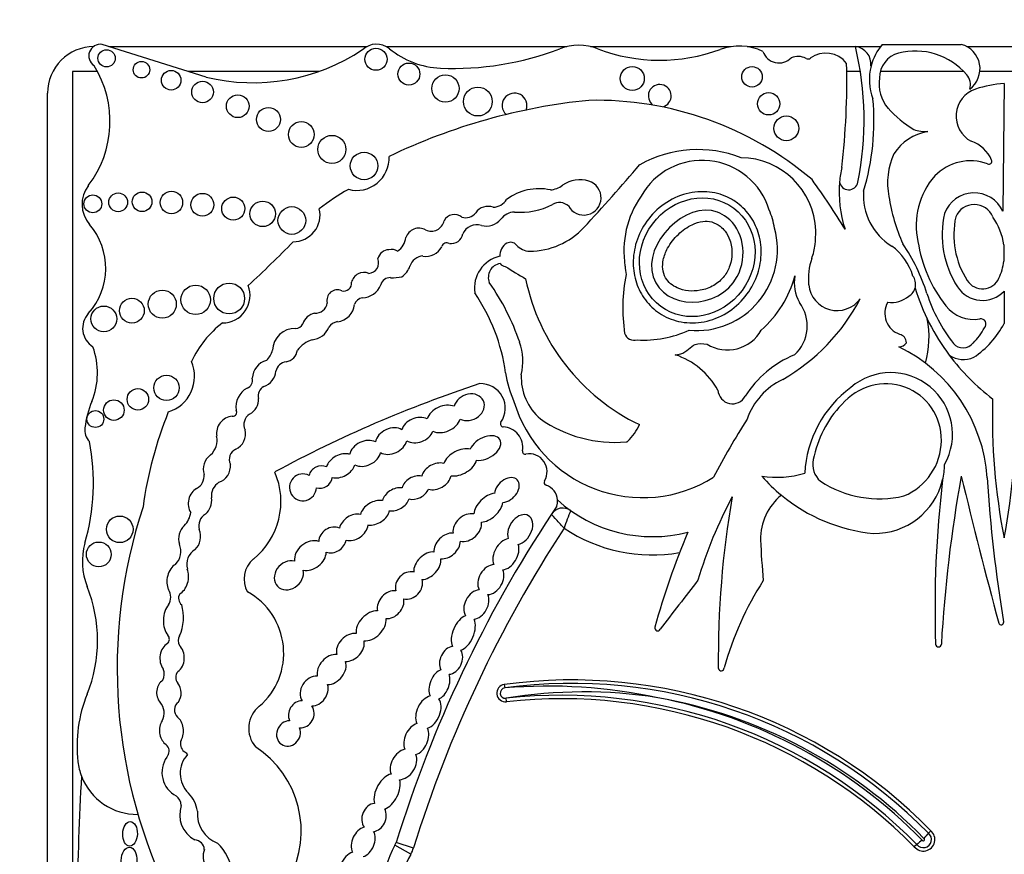
# Model space of a CAD drawing. Units: millimetres. Extents: x 0 to 1478, y 0 to 1758.
# Drawn here: x 611 to 627, y 496 to 509 of the extents above; entities that cross this region are included whole.
import ezdxf
from ezdxf import colors
from ezdxf.entities.mleader import LeaderData, LeaderLine
from ezdxf.math import Vec2, Vec3

# ---------------------------------------------------------------- set-up
doc = ezdxf.new("R2010")
doc.units = ezdxf.units.MM
doc.layers.add('DV3_Défaut', color=7, linetype='Continuous')
doc.layers.add('Défaut', color=7, linetype='Continuous')

# ---------------------------------------------------------------- blocks, each defined once
blk = doc.blocks.new('_DOT')
at = {"color": 0}
blk.add_line((0, 0), (-1, 0), dxfattribs=at)
at = {"color": 0, "const_width": 0.333}
blk.add_lwpolyline([(-0.1665, 0, 1), (0.1665, 0, 1)], format="xyb", close=True, dxfattribs=at)
blk = doc.blocks.new('SE2')
at = {"layer": 'DV3_Défaut', "color": 7, "linetype": 'Continuous'}
for p, q in [((614.218, 508.021), (612.544, 508.547)), ((612.655, 508.512), (616.808, 508.512)), ((617.118, 508.512), (620.026, 508.512)), ((620.409, 508.512), (622.674, 508.512)), ((622.931, 508.512), (624.672, 508.512)), ((624.686, 508.512), (625.076, 508.512)), ((625.104, 508.547), (626.377, 508.547)), ((626.465, 508.512), (629.445, 508.512)), ((612.469, 508.112), (612.066, 508.112)), ((612.066, 508.112), (612.066, 492.048)), ((616.034, 508.112), (613.931, 508.112)), ((624.752, 508.112), (624.533, 508.112)), ((626.415, 508.112), (625.073, 508.112)), ((629.226, 508.112), (626.676, 508.112)), ((627.065, 507.916), (627.045, 505.861)), ((611.665, 491.428), (611.665, 507.762)), ((627.061, 505.32), (627.061, 505.056)), ((627.065, 504.575), (627.065, 504.054)), ((619.019, 498.239), (619.027, 498.185)), ((619.053, 497.964), (619.047, 498.018)), ((625.847, 495.846), (625.885, 495.886)), ((617.558, 495.607), (617.277, 495.694)), ((617.514, 495.506), (617.258, 495.651)), ((625.661, 495.663), (625.62, 495.627))]:
    blk.add_line(p, q, dxfattribs=at)
for centre, radius in [((612.616, 508.324), 0.139), ((616.953, 508.309), 0.178), ((613.178, 508.14), 0.133), ((617.483, 508.07), 0.177), ((621.08, 508), 0.193), ((613.656, 507.971), 0.158), ((618.071, 507.838), 0.219), ((623.007, 508.026), 0.165), ((614.161, 507.781), 0.174), ((614.728, 507.552), 0.183), ((618.593, 507.627), 0.232), ((623.275, 507.591), 0.18), ((615.222, 507.339), 0.193), ((615.751, 507.097), 0.207), ((623.56, 507.196), 0.2), ((616.243, 506.857), 0.226), ((616.761, 506.59), 0.221), ((612.803, 506.005), 0.151), ((613.188, 506.013), 0.158), ((613.66, 506.002), 0.181), ((614.159, 505.965), 0.184), ((612.395, 505.98), 0.144), ((614.656, 505.903), 0.186), ((615.13, 505.819), 0.205), ((615.599, 505.712), 0.223), ((613.513, 504.365), 0.226), ((614.051, 504.434), 0.237), ((614.59, 504.456), 0.249), ((613.023, 504.26), 0.2), ((612.572, 504.127), 0.208), ((613.581, 503.017), 0.204), ((613.12, 502.832), 0.173), ((612.734, 502.659), 0.166), ((612.436, 502.515), 0.136), ((612.828, 500.739), 0.214), ((612.491, 500.335), 0.2)]:
    blk.add_circle(centre, radius, dxfattribs=at)
for centre, radius, start, end in [((612.415, 507.762), 0.75, 90, 180), ((612.517, 508.362), 0.187, 81.5846, 236.8584), ((616.963, 508.222), 0.329, 50.8835, 132.9357), ((620.218, 507.674), 0.86, 69.1271, 110.8729), ((622.802, 507.639), 0.882, 64.5268, 110.27), ((619.754, 507.333), 5.058, 348.5484, 13.5077), ((624.634, 508.227), 0.29, 354.4508, 82.5389), ((625.764, 507.982), 0.868, 139.4438, 165.5706), ((626.274, 508.156), 0.404, 306.0623, 75.237), ((614.974, 511.121), 3.19, 256.2848, 303.5808), ((618.05, 509.56), 1.395, 230.8835, 267.5424), ((618.197, 512.973), 4.812, 267.5424, 290.8729), ((621.524, 511.1), 2.807, 249.1271, 290.27), ((623.442, 508.524), 0.275, 198.7844, 315.6163), ((623.747, 508.076), 0.278, 62.0751, 112.9477), ((624.195, 507.985), 0.423, 37.5627, 126.1331), ((625.48, 508.004), 0.421, 105.9426, 179.5041), ((625.63, 507.343), 1.099, 40.649, 104.0119), ((610.976, 507.306), 1.696, 322.5259, 32.0194), ((623.908, 508.379), 0.065, 242.0751, 306.1331), ((612.751, 507.961), 11.783, 353.203, 1.3702), ((625.764, 507.982), 0.868, 165.5706, 200.9649), ((626.294, 507.904), 0.23, 341.0916, 42.3414), ((621.522, 507.718), 0.184, 285.4271, 233.213), ((625.669, 507.917), 0.617, 171.6054, 220.2966), ((627.196, 505.974), 1.947, 93.8316, 107.6263), ((619.184, 507.564), 0.2, 338.7152, 226.864), ((626.752, 507.393), 0.46, 108.5479, 241.7191), ((621.339, 498.07), 9.625, 95.7287, 115.7032), ((620.496, 502.275), 5.373, 49.6498, 91.2537), ((621.105, 507.31), 3.865, 343.1077, 5.366), ((626.595, 508.798), 1.894, 222.4788, 238.7665), ((625.968, 506.351), 0.804, 99.5373, 147.1828), ((625.803, 507.673), 0.53, 249.0289, 273.4833), ((626.362, 506.467), 0.548, 23.3106, 71.6391), ((622.136, 504.931), 1.923, 68.7812, 119.1063), ((626.305, 506.317), 1.116, 155.0894, 191.2769), ((616.643, 506.719), 0.522, 255.2198, 2.6534), ((598.992, 525.452), 29.123, 317.023, 319.6888), ((622.205, 505.554), 1.127, 16.8531, 150.8582), ((622.815, 505.502), 1.222, 2.2544, 89.2214), ((626.525, 505.871), 0.802, 69.9061, 135.8577), ((626.822, 506.666), 0.0466, 242.0604, 23.3106), ((626.351, 506.17), 1.941, 168.2226, 175.0633), ((620.236, 505.883), 0.485, 72.4516, 125.0102), ((620.298, 506.079), 0.279, 208.3879, 72.4516), ((614.198, 499.309), 12.06, 31.2807, 35.8367), ((626.351, 506.17), 1.941, 175.0633, 197.9755), ((624.565, 506.355), 0.149, 186.859, 349.8359), ((626.869, 505.63), 1.219, 139.0151, 192.1621), ((612.716, 505.973), 0.495, 142.5259, 220.8447), ((618.801, 502.268), 4.563, 120.1484, 127.2121), ((619.58, 505.344), 0.88, 78.104, 126.4882), ((619.714, 506.627), 0.425, 276.4269, 305.0102), ((625.758, 506.116), 0.958, 175.7182, 238.3837), ((626.584, 505.649), 0.508, 24.6463, 159.7573), ((618.825, 506.199), 0.275, 273.0831, 327.5848), ((619.907, 505.783), 0.218, 48.31, 120.7913), ((622.507, 505.216), 1.563, 145.4036, 188.7837), ((628.206, 506.566), 3.032, 188.8782, 203.9048), ((615.62, 505.803), 0.433, 270.0686, 13.2807), ((618.397, 505.963), 0.206, 252.8221, 321.5629), ((618.755, 505.705), 0.235, 68.9438, 146.6116), ((619.195, 505.562), 0.287, 91.9859, 143.5136), ((619.281, 506.955), 1.111, 265.0436, 297.5681), ((622.184, 505.398), 1.201, 9.1221, 23.737), ((627.615, 505.481), 1.546, 167.1455, 212.7779), ((626.584, 505.649), 0.321, 21.8722, 157.784), ((617.842, 505.753), 0.213, 245.3901, 347.723), ((618.217, 505.621), 0.188, 50.5272, 152.4921), ((618.732, 505.923), 0.301, 254.2596, 320.5664), ((627.615, 505.481), 1.359, 167.6952, 212.7779), ((626.081, 505.188), 0.989, 7.6934, 35.9265), ((611.523, 504.942), 1.081, 317.6857, 40.8447), ((617.643, 505.371), 0.218, 59.6701, 162.2627), ((618.581, 505.388), 0.255, 74.2596, 154.8652), ((619.427, 506.412), 1.193, 270.0261, 317.023), ((622.111, 505.244), 1.305, 264.8517, 15.2655), ((608.775, 506.244), 15.277, 356.5501, 357.394), ((601.521, 519.142), 19.71, 312.7358, 315.6733), ((617.121, 505.478), 0.317, 304.8741, 352.55), ((618.096, 505.263), 0.0888, 64.8351, 161.5466), ((618.167, 505.527), 0.186, 259.8979, 350.743), ((619.171, 505.152), 0.223, 119.4414, 184.396), ((619.122, 505.238), 0.123, 39.9564, 119.4414), ((627.882, 505.716), 2.23, 188.8261, 218.1562), ((617.171, 505.05), 0.192, 93.2447, 165.3133), ((617.202, 505.052), 0.194, 59.0103, 102.6024), ((617.761, 505.414), 0.279, 259.3592, 333.7539), ((619.427, 505.494), 0.275, 219.9564, 270.0261), ((622.815, 505.502), 1.222, 340.7921, 351.6896), ((624.705, 504.549), 0.932, 16.7311, 53.739), ((623.025, 503.678), 2.925, 17.0347, 34.5567), ((616.822, 505.034), 0.175, 274.6018, 21.5974), ((617.726, 504.904), 0.237, 93.8186, 161.9107), ((619.065, 504.62), 0.528, 102.6312, 188.1636), ((624.898, 504.776), 0.984, 160.7921, 185.8741), ((626.081, 505.188), 0.989, 335.8279, 352.3066), ((616.757, 504.676), 0.2, 66.6151, 168.2469), ((617.157, 505.103), 0.366, 305.9089, 339.9639), ((618.989, 504.795), 0.227, 99.6908, 201.5231), ((619.039, 505.078), 0.106, 213.8834, 268.1453), ((623.616, 512.165), 8.527, 237.5061, 240.0766), ((622.068, 505.052), 1.107, 183.8852, 190.9138), ((616.435, 504.701), 0.126, 254.565, 7.2427), ((617.179, 504.639), 0.153, 86.8263, 166.211), ((617.225, 505.472), 0.682, 266.8263, 282.4366), ((615.694, 502.537), 3.774, 18.7718, 35.1911), ((622.661, 505.458), 3.369, 191.7103, 244.2017), ((623.65, 504.302), 2.724, 168.5573, 188.5926), ((621.967, 505.288), 1.793, 311.5526, 344.864), ((624.321, 504.706), 0.633, 169.671, 209.5435), ((625.421, 504.685), 0.22, 300.2411, 36.7484), ((626.717, 504.903), 0.292, 212.7779, 335.8279), ((614.483, 504.506), 0.443, 269.8668, 21.1192), ((616.33, 504.428), 0.167, 64.5447, 195.5559), ((616.722, 504.798), 0.332, 272.064, 338.3511), ((624.378, 504.722), 0.46, 185.8741, 323.5446), ((629.037, 505.682), 3.566, 197.2695, 216.8291), ((626.717, 504.903), 0.478, 212.7779, 316.773), ((616.767, 504.296), 0.174, 100.9263, 157.6316), ((616.096, 502.861), 2.97, 7.6647, 34.5343), ((621.896, 505.943), 3.22, 299.9043, 332.3548), ((623.268, 504.014), 0.629, 312.1187, 37.1657), ((625.504, 504.218), 0.359, 150.2621, 250.3551), ((625.248, 504.833), 0.441, 262.6846, 310.0663), ((628.331, 505.353), 2.638, 198.0419, 217.9524), ((615.981, 504.411), 0.19, 265.2176, 351.6149), ((616.301, 504.387), 0.306, 275.9978, 355.1872), ((626.577, 504.691), 0.572, 218.1562, 279.9409), ((612.582, 503.978), 0.351, 137.6857, 238.0266), ((616.029, 503.961), 0.268, 103.6871, 161.3126), ((616.391, 503.835), 0.255, 103.2102, 140.7814), ((624.353, 503.833), 1.504, 343.9462, 11.3675), ((626.69, 504.045), 0.0844, 313.8126, 99.9409), ((615.48, 502.753), 1.646, 127.2923, 155.3673), ((615.65, 503.609), 0.364, 87.9916, 177.8068), ((615.66, 504.097), 0.125, 271.2142, 336.1463), ((615.902, 504.103), 0.311, 274.5776, 339.9347), ((621.265, 505.537), 1.751, 266.5479, 294.5953), ((622.614, 504.25), 0.622, 238.1496, 330.7777), ((625.959, 504.383), 0.885, 313.3513, 333.1898), ((625.736, 504.752), 1.502, 304.1439, 332.2827), ((616.066, 503.343), 0.47, 107.1969, 143.3278), ((621.11, 503.942), 0.16, 196.9755, 288.0921), ((625.354, 503.744), 0.138, 0.1458, 77.7992), ((611.258, 503.262), 1.212, 337.4433, 20.1689), ((614.9, 503.738), 0.404, 316.2409, 343.458), ((615.479, 503.646), 0.21, 277.6035, 354.1346), ((618.398, 503.447), 0.92, 346.2847, 19.3485), ((625.373, 503.816), 0.139, 269.5994, 329.1267), ((624.282, 501.41), 2.515, 3.6159, 64.3189), ((626.404, 503.871), 0.209, 222.4642, 321.1595), ((613.433, 503.202), 0.6, 287.0981, 23.3354), ((615.273, 503.159), 0.311, 105.1734, 177.6308), ((615.533, 503.244), 0.195, 97.6035, 167.504), ((621.376, 502.374), 1.241, 29.2203, 71.3761), ((624.311, 502.005), 1.662, 111.943, 148.1639), ((629.037, 505.682), 3.566, 216.8291, 232.7874), ((626.412, 503.873), 0.4, 235.0733, 294.5917), ((615.062, 503.308), 0.281, 287.7626, 355.6364), ((614.837, 503.136), 0.13, 288.5116, 15.6763), ((620.84, 503.544), 1.824, 189.0581, 204.086), ((620.163, 503.183), 0.871, 177.0114, 229.9003), ((623.981, 502.144), 1.116, 115.4461, 160.777), ((625.243, 502.27), 0.992, 330.5988, 130.4758), ((615.047, 502.706), 0.35, 118.9129, 187.9399), ((615.236, 502.885), 0.179, 119.5214, 192.5378), ((625.059, 483.618), 20.503, 108.2912, 118.3476), ((618.638, 502.688), 0.397, 325.4285, 91.8885), ((622.693, 502.996), 0.235, 183.9952, 331.0274), ((625.67, 501.559), 1.814, 126.138, 177.3889), ((614.799, 502.83), 0.263, 297.1747, 3.5302), ((637.067, 502.552), 10.19, 178.3659, 191.0456), ((617.064, 502.552), 10.19, 348.9544, 1.6341), ((613.841, 502.19), 1.584, 157.4433, 173.3046), ((614.647, 502.623), 0.0638, 263.5665, 32.8954), ((621.245, 503.406), 2.157, 196.3216, 302.0049), ((625.732, 501.526), 1.771, 136.3515, 169.0314), ((619.515, 500.244), 6.369, 158.0088, 172.2634), ((614.666, 502.281), 0.28, 95.3648, 188.4193), ((615.031, 502.425), 0.204, 123.308, 204.5336), ((620.805, 504.242), 2.103, 235.1076, 274.8432), ((633.348, 495.891), 12.346, 147.5706, 152.5755), ((612.539, 502.342), 0.274, 173.3046, 223.578), ((614.582, 502.276), 0.272, 294.4647, 13.7147), ((619.003, 502.436), 0.0466, 145.4285, 266.8393), ((618.983, 502.056), 0.333, 350.9426, 86.8393), ((620.289, 502.856), 1.004, 315.8525, 334.5596), ((614.073, 502.175), 0.322, 312.2696, 11.5956), ((608.878, 501.489), 3.527, 343.991, 10.8604), ((614.768, 501.867), 0.177, 114.4647, 206.6347), ((620.978, 502.192), 0.0466, 274.8432, 311.0659), ((619.358, 501.996), 0.0466, 170.9426, 280.7378), ((619.42, 501.668), 0.288, 328.7803, 100.7378), ((624.336, 501.784), 0.352, 167.0388, 229.8438), ((624.979, 501.8), 1.128, 346.3763, 359.1146), ((613.952, 501.603), 0.236, 298.9916, 4.8732), ((614.231, 501.186), 1.192, 309.0992, 23.5326), ((623.403, 503.195), 1.618, 261.5562, 286.2956), ((625.236, 503.417), 2.759, 221.3602, 230.4872), ((648.041, 497.657), 22.02, 169.6999, 176.7917), ((729.771, 526.665), 106.391, 193.62962, 194.94375), ((649.638, 503.013), 22.892, 183.6159, 189.4673), ((614.557, 501.281), 0.252, 121.4613, 187.9224), ((619.706, 501.494), 0.0466, 148.7803, 252.1767), ((619.61, 501.196), 0.266, 3.3694, 72.1767), ((625.059, 502.954), 1.724, 236.5727, 283.244), ((624.979, 501.8), 1.128, 269.2118, 346.3763), ((643.294, 499.469), 17.341, 173.1591, 181.9109), ((629.154, 497.814), 7.328, 151.9158, 163.3089), ((637.534, 498.668), 15.07, 170.0811, 180.6431), ((624.046, 500.584), 0.903, 128.7103, 181.0321), ((625.236, 503.417), 2.759, 230.4872, 264.3314), ((621.179, 498.491), 8.392, 161.8756, 206.5382), ((637.157, 489.531), 20.813, 146.1931, 146.6186), ((619.961, 500.861), 0.22, 54.5907, 146.6186), ((619.61, 501.196), 0.266, 341.3498, 3.3694), ((621.403, 502.889), 2.268, 227.6913, 284.5738), ((613.622, 501.047), 0.35, 314.547, 354.0898), ((614.318, 500.796), 0.218, 120.6092, 196.1916), ((637.157, 489.531), 20.813, 146.6186, 162.774), ((626.27, 498.529), 6.672, 157.8848, 160.4818), ((637.157, 489.531), 20.519, 146.8279, 162.774), ((621.403, 502.889), 2.562, 236.2946, 279.8277), ((633.348, 495.891), 12.346, 157.104, 164.6312), ((613.3, 500.22), 1.074, 163.991, 202.0368), ((613.525, 500.383), 0.288, 313.62, 23.689), ((641.771, 501.513), 18.652, 182.903, 184.922), ((614.182, 500.175), 0.276, 119.9981, 196.1538), ((615.244, 499.94), 0.414, 129.0992, 210.5485), ((610.163, 498.951), 2.309, 337.9148, 22.0368), ((772.494, 383.805), 189.974, 142.32326, 142.62313), ((627.589, 497.095), 5.226, 147.3734, 164.3149), ((613.419, 499.645), 0.23, 328.0173, 32.4865), ((613.913, 499.632), 0.138, 150.4235, 231.4721), ((614.342, 498.745), 1.126, 310.5982, 61.0196), ((613.1, 499.323), 0.754, 336.5513, 15.4956), ((621.488, 499.15), 0.0466, 164.6312, 333.8882), ((627.018, 499.24), 0.0412, 194.9437, 9.4673), ((613.538, 498.967), 0.0901, 311.013, 46.2807), ((613.901, 498.944), 0.134, 144.0798, 213.4544), ((626.009, 498.892), 0.0466, 181.9109, 356.7917), ((613.321, 498.405), 0.225, 334.3407, 22.2749), ((613.873, 498.353), 0.143, 138.9092, 219.8572), ((622.511, 498.507), 0.0466, 190.2183, 0.9128), ((619.038, 498.102), 0.139, 97.7619, 276.3368), ((620.111, 490.232), 8.082, 44.3992, 97.7619), ((620.111, 490.232), 8.026, 44.3784, 97.7619), ((619.728, 489.83), 8.384, 77.8784, 94.8006), ((614.349, 497.253), 2.208, 157.9148, 186.6358), ((619.038, 498.102), 0.0839, 97.7619, 276.3368), ((620.296, 490.439), 7.682, 81.068, 99.3579), ((619.933, 490.041), 8.026, 44.4644, 96.3368), ((613.296, 497.784), 0.248, 329.2118, 43.2184), ((613.866, 497.83), 0.159, 126.3947, 226.9399), ((615.368, 497.532), 0.463, 129.2702, 219.8451), ((619.933, 490.041), 7.971, 44.4851, 96.3368), ((619.933, 490.041), 8.137, 44.4003, 78.9767), ((620.111, 490.232), 7.916, 44.3119, 79.9734), ((613.487, 497.169), 0.136, 336.6348, 59.4442), ((613.977, 497.288), 0.171, 161.7153, 228.1695), ((613.765, 496.987), 0.199, 140.2716, 155.3107), ((614.253, 496.809), 0.451, 137.6981, 224.9456), ((613.765, 496.987), 0.199, 39.1785, 60.6885), ((614.131, 495.877), 1.619, 331.4147, 57.013), ((613.109, 497.108), 0.96, 186.6358, 200.9052), ((613.939, 496.826), 0.431, 145.3424, 241.8684), ((648.889, 494.575), 36.742, 176.5815, 182.8498), ((613.109, 497.108), 0.96, 200.9052, 270.6583), ((613.57, 496.127), 0.514, 8.2206, 44.9456), ((613.637, 496.294), 0.182, 359.5795, 56.8015), ((614.248, 496.14), 0.455, 160.5043, 242.2514), ((614.587, 496.159), 0.509, 175.3174, 248.8087), ((625.765, 495.744), 0.186, 218.9364, 49.9819), ((625.765, 495.744), 0.131, 217.8739, 51.0548), ((626.93, 494.836), 1.481, 137.0055, 141.2838), ((614.027, 495.574), 0.163, 3.0121, 87.0092), ((613.809, 495.082), 0.846, 8.6923, 45.4179), ((617.067, 495.76), 0.22, 330.415, 342.774), ((626.657, 494.552), 1.492, 127.6189, 131.8638), ((625.765, 495.744), 0.021, 207.9873, 61.1718), ((614.511, 495.471), 0.34, 160.6987, 257.3228), ((618.63, 494.872), 1.577, 150.415, 177.7306), ((617.067, 495.76), 0.514, 330.415, 342.774), ((618.63, 494.872), 1.283, 150.415, 177.4932)]:
    blk.add_arc(centre, radius, start, end, dxfattribs=at)
for centre, major_axis, ratio in [((622.125, 505.12), (0.587, 0.793), 0.910149), ((612.994, 495.835), (-0.006, -0.197), 0.600315), ((612.976, 495.4), (0.012, 0.22), 0.577175)]:
    blk.add_ellipse(centre, major_axis=major_axis, ratio=ratio, dxfattribs=at)
for centre, major_axis, ratio, start_param, end_param in [((625.134, 502.144), (-0.503, -0.802), 0.963522, 0.930979, 4.553579), ((618.453, 502.705), (-0.231, -0.101), 0.825533, 0.596203, 5.726321), ((618.044, 502.517), (-0.261, -0.119), 0.713252, 3.735143, 5.712546), ((617.622, 502.337), (0.248, 0.085), 0.747346, 0.661305, 2.680258), ((618.044, 502.517), (-0.261, -0.119), 0.713252, 0.559272, 2.557044), ((617.197, 502.16), (-0.241, -0.113), 0.752012, 3.620215, 5.783285), ((616.779, 501.962), (0.238, 0.114), 0.736396, 0.511371, 2.646987), ((617.622, 502.337), (0.248, 0.085), 0.747346, 3.714334, 5.758919), ((618.711, 502.048), (-0.238, -0.135), 0.615635, 0.658923, 5.635782), ((617.197, 502.16), (-0.241, -0.113), 0.752012, 0.500753, 2.61221), ((618.306, 501.817), (0.26, 0.146), 0.628574, 0.587945, 2.487165), ((614.392, 501.733), (0.091, 0.232), 0.859014, 0.91345, 2.36337), ((616.385, 501.762), (0.219, 0.124), 0.685638, 0.54242, 2.550203), ((616.779, 501.962), (0.238, 0.114), 0.736396, 3.65999, 5.7591), ((614.392, 501.733), (0.091, 0.232), 0.859014, 3.720999, 5.262976), ((616.062, 501.581), (0.173, 0.085), 0.916563, 0.628142, 2.506811), ((616.385, 501.762), (0.219, 0.124), 0.685638, 3.731312, 5.671893), ((617.925, 501.592), (0.221, 0.135), 0.760617, 0.624566, 2.444975), ((618.306, 501.817), (0.26, 0.146), 0.628574, 3.829451, 5.712266), ((615.777, 501.415), (0.182, 0.117), 0.99909, 0.519062, 5.686727), ((616.062, 501.581), (0.173, 0.085), 0.916563, 3.919352, 5.75798), ((617.591, 501.411), (0.206, 0.11), 0.751227, 0.726234, 2.545694), ((617.925, 501.592), (0.221, 0.135), 0.760617, 3.729119, 5.641097), ((619.06, 501.372), (-0.167, -0.164), 0.680953, 0.674229, 5.591148), ((614.12, 501.179), (0.06, 0.232), 0.775733, 0.608791, 2.557452), ((617.274, 501.223), (0.203, 0.121), 0.701071, 0.705721, 2.555516), ((617.591, 501.411), (0.206, 0.11), 0.751227, 3.835515, 5.537914), ((614.12, 501.179), (0.06, 0.232), 0.775733, 3.94166, 5.202545), ((617.274, 501.223), (0.203, 0.121), 0.701071, 3.825211, 5.603023), ((618.764, 501.088), (0.206, 0.199), 0.580794, 0.644497, 2.561371), ((616.936, 501.006), (0.221, 0.132), 0.675279, 0.648409, 2.553451), ((618.764, 501.088), (0.206, 0.199), 0.580794, 3.706331, 5.631386), ((616.594, 500.771), (0.206, 0.146), 0.751991, 0.598393, 2.436323), ((616.936, 501.006), (0.221, 0.132), 0.675279, 3.854398, 5.728453), ((618.423, 500.767), (0.192, 0.171), 0.749578, 0.508295, 2.678155), ((619.275, 500.734), (-0.134, -0.224), 0.681906, 0.560759, 5.738416), ((613.953, 500.604), (0.035, 0.232), 0.749963, 0.705598, 2.153847), ((616.253, 500.568), (0.192, 0.128), 0.854611, 0.514817, 2.60117), ((616.594, 500.771), (0.206, 0.146), 0.751991, 3.66971, 5.707172), ((618.423, 500.767), (0.192, 0.171), 0.749578, 3.628899, 5.816697), ((613.953, 500.604), (0.035, 0.232), 0.749963, 3.874338, 5.421938), ((618.099, 500.472), (0.181, 0.167), 0.677854, 0.553985, 2.69869), ((619.045, 500.339), (0.136, 0.236), 0.679397, 0.527612, 2.659968), ((615.897, 500.316), (0.221, 0.167), 0.770036, 0.48682, 2.743335), ((616.253, 500.568), (0.192, 0.128), 0.854611, 3.723224, 5.614049), ((618.099, 500.472), (0.181, 0.167), 0.677854, 3.655082, 5.726434), ((619.045, 500.339), (0.136, 0.236), 0.679397, 3.607225, 5.749123), ((615.897, 500.316), (0.221, 0.167), 0.770036, 3.720603, 5.740104), ((617.779, 500.152), (0.181, 0.188), 0.656379, 0.459777, 2.602195), ((613.762, 499.939), (0.055, 0.252), 0.660966, 0.540507, 2.449954), ((615.552, 499.999), (0.181, 0.178), 0.843012, 0.479308, 5.787523), ((617.779, 500.152), (0.181, 0.188), 0.656379, 3.716305, 5.812931), ((618.803, 499.93), (0.136, 0.222), 0.725239, 0.47165, 2.721415), ((613.762, 499.939), (0.055, 0.252), 0.660966, 3.64068, 5.530597), ((617.484, 499.836), (0.164, 0.171), 0.847771, 0.491101, 2.657946), ((618.803, 499.93), (0.136, 0.222), 0.725239, 3.615758, 5.830844), ((617.484, 499.836), (0.164, 0.171), 0.847771, 3.598329, 5.834224), ((617.189, 499.526), (0.16, 0.188), 0.765781, 0.441299, 2.602063), ((618.57, 499.528), (0.129, 0.222), 0.705317, 0.478302, 2.803973), ((618.57, 499.528), (0.129, 0.222), 0.705317, 3.650965, 5.826746), ((613.706, 499.276), (0.01, 0.297), 0.590056, 0.608288, 2.552564), ((617.189, 499.526), (0.16, 0.188), 0.765781, 3.64086, 5.725315), ((616.875, 499.185), (0.203, 0.203), 0.65866, 0.556919, 2.694129), ((618.359, 499.07), (0.117, 0.278), 0.557058, 0.458612, 2.660309), ((616.875, 499.185), (0.203, 0.203), 0.65866, 3.645477, 5.798983), ((618.359, 499.07), (0.117, 0.278), 0.557058, 3.590627, 5.818672), ((616.541, 498.837), (0.181, 0.181), 0.738176, 0.505925, 2.736946), ((613.671, 498.667), (0.005, 0.252), 0.781158, 0.40929, 2.363846), ((613.671, 498.667), (0.005, 0.252), 0.781158, 3.668378, 5.665586), ((616.541, 498.837), (0.181, 0.181), 0.738176, 3.722917, 5.840487), ((618.163, 498.63), (0.101, 0.213), 0.741067, 0.456466, 2.657322), ((616.239, 498.481), (0.178, 0.203), 0.746783, 0.502875, 2.604015), ((618.163, 498.63), (0.101, 0.213), 0.741067, 3.541267, 5.848436), ((616.239, 498.481), (0.178, 0.203), 0.746783, 3.731587, 5.861123), ((615.958, 498.135), (0.146, 0.207), 0.831885, 0.475114, 2.813994), ((617.975, 498.239), (0.094, 0.235), 0.600301, 0.440827, 2.670317), ((617.975, 498.239), (0.094, 0.235), 0.600301, 3.671472, 5.698253), ((613.62, 498.107), (-0.015, 0.227), 0.869852, 0.434044, 2.253109), ((613.62, 498.107), (-0.015, 0.227), 0.869852, 3.939054, 5.398707), ((615.958, 498.135), (0.146, 0.207), 0.831885, 3.688096, 5.688637), ((617.797, 497.795), (0.119, 0.253), 0.659212, 0.477238, 2.636977), ((615.751, 497.76), (0.103, 0.196), 0.917143, 0.460427, 2.526983), ((615.751, 497.76), (0.103, 0.196), 0.917143, 3.527159, 5.828812), ((617.797, 497.795), (0.119, 0.253), 0.659212, 3.688152, 5.949747), ((613.661, 497.498), (-0.005, 0.252), 0.769758, 0.870307, 2.550457), ((613.661, 497.498), (-0.005, 0.252), 0.769758, 4.031766, 5.732589), ((615.545, 497.451), (0.096, 0.185), 0.900885, 0.426099, 5.620656), ((617.602, 497.361), (0.112, 0.246), 0.683165, 0.538239, 2.564179), ((617.602, 497.361), (0.112, 0.246), 0.683165, 3.700532, 5.77092), ((617.396, 496.955), (0.145, 0.225), 0.707885, 0.640899, 2.691331), ((617.396, 496.955), (0.145, 0.225), 0.707885, 3.586266, 5.826682), ((617.132, 496.512), (0.141, 0.275), 0.575695, 0.419668, 2.563706), ((617.132, 496.512), (0.141, 0.275), 0.575695, 3.692381, 5.747016), ((616.922, 496.1), (0.083, 0.217), 0.825663, 0.408398, 2.650491), ((616.922, 496.1), (0.083, 0.217), 0.825663, 3.548376, 5.657039), ((616.748, 495.703), (0.105, 0.231), 0.702793, 0.491185, 2.624954), ((616.748, 495.703), (0.105, 0.231), 0.702793, 3.705144, 5.803753), ((616.571, 495.307), (0.116, 0.222), 0.722064, 0.596373, 2.922029)]:
    blk.add_ellipse(centre, major_axis=major_axis, ratio=ratio, start_param=start_param, end_param=end_param, dxfattribs=at)
for points, knots in [([(622.772, 505.993), (622.856, 505.931), (622.93, 505.853), (622.988, 505.766), (623.047, 505.679), (623.091, 505.581), (623.119, 505.481), (623.147, 505.376), (623.159, 505.266), (623.154, 505.158), (623.149, 505.041), (623.125, 504.924), (623.084, 504.815), (623.04, 504.697), (622.976, 504.585), (622.897, 504.487), (622.814, 504.384), (622.713, 504.295), (622.601, 504.226), (622.489, 504.157), (622.364, 504.107), (622.235, 504.082), (622.115, 504.059), (621.988, 504.057), (621.867, 504.079), (621.757, 504.099), (621.648, 504.14), (621.552, 504.198), (621.462, 504.251), (621.38, 504.322), (621.314, 504.403), (621.249, 504.483), (621.196, 504.575), (621.16, 504.671), (621.122, 504.77), (621.101, 504.877), (621.096, 504.984), (621.091, 505.098), (621.104, 505.214), (621.134, 505.324), (621.166, 505.443), (621.218, 505.558), (621.286, 505.661), (621.358, 505.77), (621.449, 505.868), (621.553, 505.947), (621.658, 506.028), (621.778, 506.091), (621.904, 506.129), (622.024, 506.166), (622.153, 506.182), (622.279, 506.173), (622.394, 506.165), (622.509, 506.136), (622.614, 506.087), (622.669, 506.061), (622.722, 506.029), (622.772, 505.993)], [0, 0, 0, 0, 0.04814, 0.04814, 0.04814, 0.096176, 0.096176, 0.096176, 0.145955, 0.145955, 0.145955, 0.199601, 0.199601, 0.199601, 0.257467, 0.257467, 0.257467, 0.318143, 0.318143, 0.318143, 0.378483, 0.378483, 0.378483, 0.435136, 0.435136, 0.435136, 0.486844, 0.486844, 0.486844, 0.535013, 0.535013, 0.535013, 0.582284, 0.582284, 0.582284, 0.63118, 0.63118, 0.63118, 0.683559, 0.683559, 0.683559, 0.740209, 0.740209, 0.740209, 0.800285, 0.800285, 0.800285, 0.861068, 0.861068, 0.861068, 0.919024, 0.919024, 0.919024, 0.972103, 0.972103, 0.972103, 1, 1, 1, 1]), ([(622.601, 505.763), (622.863, 505.569), (622.947, 505.145), (622.472, 504.254), (621.589, 504.268), (621.244, 505.343), (621.944, 506.038), (622.504, 505.825), (622.555, 505.797), (622.601, 505.763)], [0, 0, 0, 0, 0.224224, 0.224224, 0.592249, 0.592249, 0.960273, 0.960273, 1, 1, 1, 1]), ([(622.495, 505.619), (622.454, 505.649), (622.407, 505.674), (622.358, 505.688), (622.312, 505.7), (622.263, 505.702), (622.216, 505.697), (622.157, 505.689), (622.1, 505.671), (622.046, 505.645), (621.964, 505.607), (621.888, 505.552), (621.822, 505.489), (621.753, 505.424), (621.694, 505.348), (621.649, 505.265), (621.617, 505.207), (621.592, 505.144), (621.579, 505.078), (621.569, 505.03), (621.566, 504.98), (621.571, 504.932), (621.577, 504.882), (621.593, 504.833), (621.617, 504.79), (621.638, 504.754), (621.665, 504.721), (621.697, 504.694), (621.728, 504.667), (621.764, 504.645), (621.801, 504.628), (621.858, 504.602), (621.92, 504.586), (621.982, 504.58), (622.046, 504.573), (622.111, 504.576), (622.174, 504.588), (622.249, 504.601), (622.323, 504.628), (622.39, 504.666), (622.454, 504.704), (622.513, 504.754), (622.559, 504.814), (622.599, 504.865), (622.63, 504.925), (622.65, 504.986), (622.672, 505.049), (622.683, 505.116), (622.684, 505.182), (622.685, 505.254), (622.674, 505.328), (622.651, 505.396), (622.633, 505.448), (622.607, 505.498), (622.574, 505.541), (622.551, 505.57), (622.524, 505.597), (622.495, 505.619)], [0, 0, 0, 0, 0.043755, 0.043755, 0.043755, 0.084589, 0.084589, 0.084589, 0.135282, 0.135282, 0.135282, 0.213697, 0.213697, 0.213697, 0.295066, 0.295066, 0.295066, 0.352021, 0.352021, 0.352021, 0.394061, 0.394061, 0.394061, 0.436678, 0.436678, 0.436678, 0.472624, 0.472624, 0.472624, 0.507507, 0.507507, 0.507507, 0.561285, 0.561285, 0.561285, 0.616103, 0.616103, 0.616103, 0.68193, 0.68193, 0.68193, 0.746673, 0.746673, 0.746673, 0.80257, 0.80257, 0.80257, 0.85945, 0.85945, 0.85945, 0.921684, 0.921684, 0.921684, 0.968507, 0.968507, 0.968507, 1, 1, 1, 1]), ([(621.772, 503.55), (621.789, 503.551), (621.946, 503.565), (622.05, 503.752), (622.216, 503.731), (622.286, 503.722)], [0, 0, 0, 0, 0.155275, 0.645927, 1, 1, 1, 1]), ([(619.981, 500.758), (619.929, 500.815), (619.876, 500.873), (619.8, 500.957), (619.777, 500.982), (619.777, 500.982)], [0, 0, 0, 0, 0.5, 0.5, 1, 1, 1, 1])]:
    blk.add_open_spline(points, degree=3, knots=knots, dxfattribs=at)

msp = doc.modelspace()

# ---------------------------------------------------------------- block references
at = {"layer": 'Défaut'}
msp.add_blockref('SE2', (0, 0), dxfattribs=at)

# ---------------------------------------------------------------- leaders
at = {"layer": 'Défaut', "color": 7, "linetype": 'Continuous'}
ml = msp.add_multileader_mtext('Standard', dxfattribs=at)
ml.set_content('{\\pxsm0.9;\\fSolid Edge ISO|b1||i0||c0|p34;\\W1.;02/09/2025\\P}', color=256)
ml.set_leader_properties()
ml.set_arrow_properties(name='DOT')
ml.build(insert=Vec2(0, 0))
ml.multileader.update_dxf_attribs({"leader_type": 0, "dogleg_length": 0, "arrow_head_size": 12})
ctx = ml.context
ctx.base_point, ctx.char_height, ctx.arrow_head_size = Vec3(1390.407, 1750.828), 12, 12
notes = []
notes.append((ctx, [(0, (0, 0, 0), (0, 0), (1, 0), 1, [])]))
ctx.mtext.insert = Vec3(1392.407, 1756.828)
for ctx, leaders in notes:
    for number, flags, end, landing, length, lines in leaders:
        leader = LeaderData()
        leader.index, (leader.has_last_leader_line, leader.has_dogleg_vector, leader.attachment_direction) = number, flags
        leader.last_leader_point, leader.dogleg_vector, leader.dogleg_length = Vec3(end), Vec3(landing), length
        for number, points, colour, breaks in lines:
            line = LeaderLine()
            line.index, line.vertices, line.color, line.breaks = number, Vec3.list(points), colors.encode_raw_color(colour), breaks
            leader.lines.append(line)
        ctx.leaders.append(leader)

doc.saveas('drawing.dxf')
